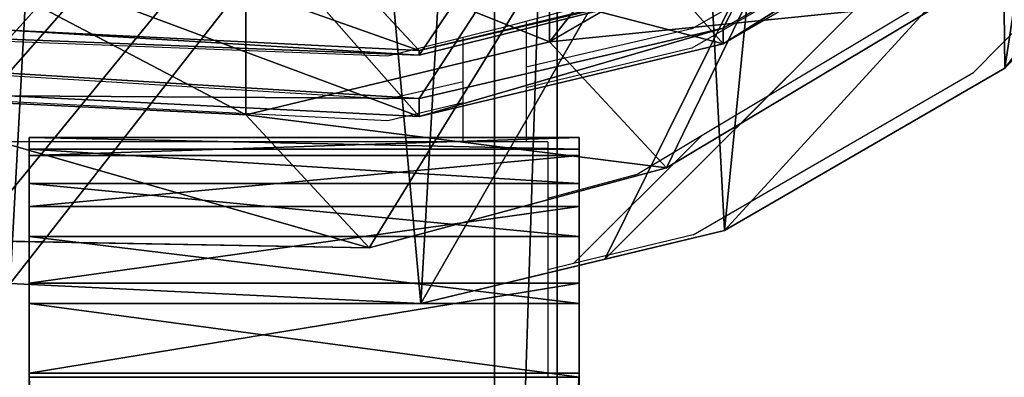
# Model space of a CAD drawing. Units: centimetres. Extents: x -220 to 220, y -220 to 220.
# Drawn here: x -53 to -46, y 36 to 39 of the extents above; entities that cross this region are included whole.
import ezdxf

# ---------------------------------------------------------------- set-up
doc = ezdxf.new("R2010")
doc.units = ezdxf.units.CM
doc.header["$LTSCALE"] = 2.54
doc.layers.get('0').update_dxf_attribs({"true_color": 0xffffff})
doc.layers.add('VP-EQ', color=7, linetype='Continuous', true_color=0x8a3492)

# ---------------------------------------------------------------- blocks, each defined once
blk = doc.blocks.new('Grupuj_2')
at = {"color": 0}
for p, q in [((2.5482, 12.3757, 4.5), (2.5482, 0, 4.5)), ((2.5482, 12.3757), (2.5482, 0)), ((2.5482, 12.3757, 4.5), (2.5482, 0, 4.5)), ((2.5482, 12.3757), (2.5482, 0)), ((2.9482, 0, 4.5), (2.9482, 12.3757, 4.5)), ((2.9482, 0), (2.9482, 12.3757)), ((2.9482, 0, 4.5), (2.9482, 12.3757, 4.5)), ((2.9482, 0), (2.9482, 12.3757))]:
    blk.add_line(p, q, dxfattribs=at)
mesh = blk.add_polyface(dxfattribs=at)
corners = [(2.9482, 0, 4.5), (2.5482, 12.3757, 4.5), (2.5482, 0, 4.5), (2.9482, 12.3757, 4.5)]
mesh.append_faces([[corners[k] for k in face] for face in [(0, 1, 2), (1, 0, 3)]], dxfattribs={"vtx0": -1, "color": 0})
mesh = blk.add_polyface(dxfattribs=at)
corners = [(2.5482, 12.3757), (2.9482, 0), (2.5482, 0), (2.9482, 12.3757)]
mesh.append_faces([[corners[k] for k in face] for face in [(0, 1, 2), (1, 0, 3)]], dxfattribs={"vtx0": -1, "color": 0})
mesh = blk.add_polyface(dxfattribs=at)
corners = [(2.5482, 12.3757, 4.5), (2.5482, 0), (2.5482, 0, 4.5), (2.5482, 12.3757)]
mesh.append_faces([[corners[k] for k in face] for face in [(0, 1, 2), (1, 0, 3)]], dxfattribs={"vtx0": -1, "color": 0})
mesh = blk.add_polyface(dxfattribs=at)
corners = [(2.9482, 0), (2.9482, 12.3757, 4.5), (2.9482, 0, 4.5), (2.9482, 12.3757)]
mesh.append_faces([[corners[k] for k in face] for face in [(0, 1, 2), (1, 0, 3)]], dxfattribs={"vtx0": -1, "color": 0})
blk = doc.blocks.new('Komponent_1')
at = {"color": 253, "true_color": 0xa8a8a8}
blk.add_blockref('Grupuj_2', (0, 1.2), dxfattribs=at)
blk = doc.blocks.new('Group_14')
at = {"color": 0}
for p, q in [((0, 3.5, 1.4998), (0, 0, 1.4998)), ((0, 3.5, 1.4998), (0, 3.5, 11.3228)), ((0, 3.5, 1.4998), (0, 0, 1.4998)), ((0, 3.5, 11.3228), (0, 0, 11.3228)), ((0, 3.5, 1.4998), (0, 3.5, 11.3228)), ((0, 3.5, 11.3228), (0, 0, 11.3228)), ((0.075, 3.5, 1.0313), (0.075, 0, 1.0313)), ((0.075, 3.5, 1.0313), (0.075, 0, 1.0313)), ((0.1146, 3.5, 11.8935), (0.1146, 0, 11.8935)), ((0.1146, 3.5, 11.8935), (0.1146, 0, 11.8935)), ((0.2927, 3.5, 0.6096), (0.2927, 0, 0.6096)), ((0.2927, 3.5, 0.6096), (0.2927, 0, 0.6096)), ((0.4406, 3.5, 12.3759), (0.4406, 0, 12.3759)), ((0.4406, 3.5, 12.3759), (0.4406, 0, 12.3759)), ((0.6311, 3.5, 0.2771), (0.6311, 0, 0.2771)), ((0.6311, 3.5, 0.2771), (0.6311, 0, 0.2771)), ((0.9275, 3.5, 12.695), (0.9275, 0, 12.695)), ((0.9275, 3.5, 12.695), (0.9275, 0, 12.695)), ((1.0564, 3.5, 0.0669), (1.0564, 0, 0.0669)), ((1.0564, 3.5, 0.0669), (1.0564, 0, 0.0669)), ((1.4998, 3.5, 12.8015), (77, 3.5, 12.8015)), ((1.4998, 3.5, 12.8015), (1.4998, 0, 12.8015)), ((1.4998, 3.5, 12.8015), (77, 3.5, 12.8015)), ((1.4998, 3.5, 12.8015), (1.4998, 0, 12.8015)), ((1.5262, 3.5), (1.5262, 0)), ((77.0262, 3.5, 1.3179), (1.5262, 3.5)), ((77.0262, 3.5, 1.3179), (1.5262, 3.5)), ((1.5262, 3.5), (1.5262, 0)), ((0, 0, 1.4998), (0, 0, 11.3228)), ((0, 0, 1.4998), (0, 0, 11.3228)), ((1.4998, 0, 12.8015), (77, 0, 12.8015)), ((1.4998, 0, 12.8015), (77, 0, 12.8015)), ((77.0262, 0, 1.3179), (1.5262, 0)), ((77.0262, 0, 1.3179), (1.5262, 0))]:
    blk.add_line(p, q, dxfattribs=at)
at = {"color": 0, "extrusion": (3.95921e-14, 1, -9.12147e-11)}
for centre in [(-1.5, 1.4998, 3.5), (-1.5, 1.4998, 3.5), (-1.5, 1.4998, 3.5), (-1.5, 1.4998, 3.5), (-1.5, 1.4998, 3.5), (-1.5, 1.4998), (-1.5, 1.4998), (-1.5, 1.4998), (-1.5, 1.4998), (-1.5, 1.4998)]:
    blk.add_arc(centre, 1.5, 269, 0, dxfattribs=at)
at = {"color": 253, "true_color": 0xcab79a, "extrusion": (-8.35703e-21, 1, -9.12582e-11)}
for centre in [(-1.4789, 11.3228, 3.5), (-1.4789, 11.3228)]:
    blk.add_arc(centre, 1.4789, 0, 90.81193, dxfattribs=at)
at = {"color": 253, "true_color": 0xcab79a, "extrusion": (3.95921e-14, 1, -9.12147e-11)}
for centre in [(-1.5, 1.4998, 3.5), (-1.5, 1.4998)]:
    blk.add_arc(centre, 1.5, 269, 0, dxfattribs=at)
at = {"color": 0, "extrusion": (-8.35703e-21, 1, -9.12582e-11)}
for centre in [(-1.4789, 11.3228, 3.5), (-1.4789, 11.3228, 3.5), (-1.4789, 11.3228, 3.5), (-1.4789, 11.3228, 3.5), (-1.4789, 11.3228), (-1.4789, 11.3228), (-1.4789, 11.3228), (-1.4789, 11.3228)]:
    blk.add_arc(centre, 1.4789, 0, 90.81193, dxfattribs=at)
at = {"color": 0}
mesh = blk.add_polyface(dxfattribs=at)
corners = [(0, 0, 1.4998), (0.075, 3.5, 1.0313), (0.075, 0, 1.0313), (0, 3.5, 1.4998)]
mesh.append_faces([[corners[k] for k in face] for face in [(0, 1, 2), (1, 0, 3)]], dxfattribs={"vtx0": -1, "color": 0})
mesh = blk.add_polyface(dxfattribs=at)
corners = [(0, 0, 11.3228), (0, 3.5, 1.4998), (0, 0, 1.4998), (0, 3.5, 11.3228)]
mesh.append_faces([[corners[k] for k in face] for face in [(0, 1, 2), (1, 0, 3)]], dxfattribs={"vtx0": -1, "color": 0})
at = {"color": 253, "true_color": 0xcab79a}
mesh = blk.add_polyface(dxfattribs=at)
corners = [(1.0564, 3.5, 0.0669), (77.0262, 3.5, 1.3179), (1.5262, 3.5), (0.6311, 3.5, 0.2771), (0.2927, 3.5, 0.6096), (0.075, 3.5, 1.0313), (0, 3.5, 1.4998), (77.4834, 3.5, 1.3977), (77.8943, 3.5, 1.6134), (0, 3.5, 11.3228), (78.2197, 3.5, 1.9444), (78.4282, 3.5, 2.3591), (78.5, 3.5, 2.8176), (78.5, 3.5, 11.3015), (78.4266, 3.5, 11.765), (0.1146, 3.5, 11.8935), (78.2135, 3.5, 12.1832), (0.4406, 3.5, 12.3759), (77.8817, 3.5, 12.515), (0.9275, 3.5, 12.695), (77.4635, 3.5, 12.7281), (1.4998, 3.5, 12.8015), (77, 3.5, 12.8015)]
mesh.append_faces([[corners[k] for k in face] for face in [(0, 1, 2), (20, 21, 22)]], dxfattribs={"vtx0": -1, "color": 253})
mesh.append_faces([[corners[k] for k in face] for face in [(1, 6, 7), (7, 6, 8), (8, 9, 10), (10, 9, 11), (11, 9, 12), (12, 9, 13), (13, 9, 14), (14, 15, 16), (16, 17, 18), (18, 19, 20)]], dxfattribs={"vtx0": -1, "vtx1": -1, "color": 253})
mesh.append_faces([[corners[k] for k in face] for face in [(1, 0, 3), (1, 3, 4), (1, 4, 5), (1, 5, 6), (8, 6, 9), (14, 9, 15), (16, 15, 17), (18, 17, 19), (20, 19, 21)]], dxfattribs={"vtx0": -1, "vtx2": -1, "color": 253})
at = {"color": 0}
mesh = blk.add_polyface(dxfattribs=at)
corners = [(0.1146, 0, 11.8935), (0, 3.5, 11.3228), (0, 0, 11.3228), (0.1146, 3.5, 11.8935)]
mesh.append_faces([[corners[k] for k in face] for face in [(0, 1, 2), (1, 0, 3)]], dxfattribs={"vtx0": -1, "color": 0})
mesh = blk.add_polyface(dxfattribs=at)
corners = [(0.075, 0, 1.0313), (0.2927, 3.5, 0.6096), (0.2927, 0, 0.6096), (0.075, 3.5, 1.0313)]
mesh.append_faces([[corners[k] for k in face] for face in [(0, 1, 2), (1, 0, 3)]], dxfattribs={"vtx0": -1, "color": 0})
mesh = blk.add_polyface(dxfattribs=at)
corners = [(0.4406, 0, 12.3759), (0.1146, 3.5, 11.8935), (0.1146, 0, 11.8935), (0.4406, 3.5, 12.3759)]
mesh.append_faces([[corners[k] for k in face] for face in [(0, 1, 2), (1, 0, 3)]], dxfattribs={"vtx0": -1, "color": 0})
mesh = blk.add_polyface(dxfattribs=at)
corners = [(0.6311, 3.5, 0.2771), (0.2927, 0, 0.6096), (0.2927, 3.5, 0.6096), (0.6311, 0, 0.2771)]
mesh.append_faces([[corners[k] for k in face] for face in [(0, 1, 2), (1, 0, 3)]], dxfattribs={"vtx0": -1, "color": 0})
mesh = blk.add_polyface(dxfattribs=at)
corners = [(0.9275, 0, 12.695), (0.4406, 3.5, 12.3759), (0.4406, 0, 12.3759), (0.9275, 3.5, 12.695)]
mesh.append_faces([[corners[k] for k in face] for face in [(0, 1, 2), (1, 0, 3)]], dxfattribs={"vtx0": -1, "color": 0})
mesh = blk.add_polyface(dxfattribs=at)
corners = [(1.0564, 3.5, 0.0669), (0.6311, 0, 0.2771), (0.6311, 3.5, 0.2771), (1.0564, 0, 0.0669)]
mesh.append_faces([[corners[k] for k in face] for face in [(0, 1, 2), (1, 0, 3)]], dxfattribs={"vtx0": -1, "color": 0})
mesh = blk.add_polyface(dxfattribs=at)
corners = [(1.4998, 0, 12.8015), (0.9275, 3.5, 12.695), (0.9275, 0, 12.695), (1.4998, 3.5, 12.8015)]
mesh.append_faces([[corners[k] for k in face] for face in [(0, 1, 2), (1, 0, 3)]], dxfattribs={"vtx0": -1, "color": 0})
mesh = blk.add_polyface(dxfattribs=at)
corners = [(1.5262, 3.5), (1.0564, 0, 0.0669), (1.0564, 3.5, 0.0669), (1.5262, 0)]
mesh.append_faces([[corners[k] for k in face] for face in [(0, 1, 2), (1, 0, 3)]], dxfattribs={"vtx0": -1, "color": 0})
mesh = blk.add_polyface(dxfattribs=at)
corners = [(77, 0, 12.8015), (1.4998, 3.5, 12.8015), (1.4998, 0, 12.8015), (77, 3.5, 12.8015)]
mesh.append_faces([[corners[k] for k in face] for face in [(0, 1, 2), (1, 0, 3)]], dxfattribs={"vtx0": -1, "color": 0})
mesh = blk.add_polyface(dxfattribs=at)
corners = [(77.0262, 3.5, 1.3179), (1.5262, 0), (1.5262, 3.5), (77.0262, 0, 1.3179)]
mesh.append_faces([[corners[k] for k in face] for face in [(0, 1, 2), (1, 0, 3)]], dxfattribs={"vtx0": -1, "color": 0})
at = {"color": 253, "true_color": 0xcab79a}
mesh = blk.add_polyface(dxfattribs=at)
corners = [(77.0262, 0, 1.3179), (1.0564, 0, 0.0669), (1.5262, 0), (0.6311, 0, 0.2771), (0.2927, 0, 0.6096), (0.075, 0, 1.0313), (0, 0, 1.4998), (77.4834, 0, 1.3977), (77.8943, 0, 1.6134), (0, 0, 11.3228), (78.2197, 0, 1.9444), (78.4282, 0, 2.3591), (78.5, 0, 2.8176), (78.5, 0, 11.3015), (78.4266, 0, 11.765), (0.1146, 0, 11.8935), (78.2135, 0, 12.1832), (0.4406, 0, 12.3759), (77.8817, 0, 12.515), (0.9275, 0, 12.695), (77.4635, 0, 12.7281), (1.4998, 0, 12.8015), (77, 0, 12.8015)]
mesh.append_faces([[corners[k] for k in face] for face in [(0, 1, 2), (21, 20, 22)]], dxfattribs={"vtx0": -1, "color": 253})
mesh.append_faces([[corners[k] for k in face] for face in [(1, 0, 3), (3, 0, 4), (4, 0, 5), (5, 0, 6), (6, 8, 9), (9, 14, 15), (15, 16, 17), (17, 18, 19), (19, 20, 21)]], dxfattribs={"vtx0": -1, "vtx1": -1, "color": 253})
mesh.append_faces([[corners[k] for k in face] for face in [(6, 0, 7), (6, 7, 8), (9, 8, 10), (9, 10, 11), (9, 11, 12), (9, 12, 13), (9, 13, 14), (15, 14, 16), (17, 16, 18), (19, 18, 20)]], dxfattribs={"vtx0": -1, "vtx2": -1, "color": 253})
blk = doc.blocks.new('Component_8')
at = {"color": 253, "true_color": 0xcab79a}
blk.add_blockref('Group_14', (0, 0), dxfattribs=at)
blk = doc.blocks.new('Group_13')
at = {"color": 0, "rotation": 180.0000000000413}
for p in [(78.5, 5.7, 2.7862), (78.5, 5.7, 114.3503)]:
    blk.add_blockref('Component_8', p, dxfattribs=at)
blk = doc.blocks.new('Difference_4')
at = {"color": 0}
for p, q in [((14.4316, 0.2851, 12.0872), (21.4226, 7.2762, 12.0872)), ((14.4316, 0.2851, 12.0872), (21.4226, 7.2762, 12.0872)), ((14.079, 1.6701, 55.8358), (14.079, 2.9099, 85.4239)), ((14.079, 1.6701, 55.8358), (14.079, 2.9099, 85.4239)), ((14.079, 2.9099, 85.4239), (15.1829, 1.6573, 115.3161)), ((14.079, 2.9099, 85.4239), (15.1829, 1.6573, 115.3161)), ((12.1459, 2.8035, 170.6159), (13.2488, 1.6139, 145.7049)), ((12.1459, 2.8035, 170.6159), (13.2488, 1.6139, 145.7049)), ((15.8646, 2.7021, 55.8266), (14.079, 1.6701, 55.8358)), ((15.8646, 2.7021, 55.8266), (14.079, 1.6701, 55.8358)), ((16.8659, 2.7194, 121.8902), (15.1829, 1.756, 122.45)), ((16.8659, 2.7194, 121.8902), (15.1829, 1.756, 122.45)), ((16.969, 2.6877, 115.2976), (15.1829, 1.6573, 115.3161)), ((16.969, 2.6877, 115.2976), (15.1829, 1.6573, 115.3161)), ((12.1452, 2.4462, 85.4596), (12.1452, 1.2042, 55.8192)), ((12.1452, 2.4462, 85.4596), (12.1452, 1.2042, 55.8192)), ((13.2488, 1.1939, 115.3453), (12.1452, 2.4462, 85.4596)), ((13.2488, 1.1939, 115.3453), (12.1452, 2.4462, 85.4596)), ((15.1829, 2.078, 145.7281), (13.2488, 1.6139, 145.7049)), ((15.1829, 2.078, 145.7281), (13.2488, 1.6139, 145.7049)), ((13.2488, 1.5851, 143.6227), (15.1829, 2.0651, 144.7921)), ((13.2488, 1.5851, 143.6227), (15.1829, 2.0651, 144.7921)), ((14.824, 0.8666, 35.6642), (16.5881, 1.9216, 36.2345)), ((14.824, 0.8666, 35.6642), (16.5881, 1.9216, 36.2345)), ((15.1829, 1.756, 122.45), (13.2488, 1.3082, 123.6061)), ((15.1829, 1.756, 122.45), (13.2488, 1.3082, 123.6061)), ((15.1829, 1.6573, 115.3161), (15.1829, 1.756, 122.45)), ((15.1829, 1.6573, 115.3161), (15.1829, 1.756, 122.45)), ((13.2488, 1.6139, 145.7049), (10.6354, 1.7438, 145.6532)), ((13.2488, 1.6139, 145.7049), (10.6354, 1.7438, 145.6532)), ((10.6354, 1.6855, 141.4401), (13.2488, 1.5851, 143.6227)), ((10.6354, 1.6855, 141.4401), (13.2488, 1.5851, 143.6227)), ((14.079, 1.6701, 55.8358), (12.1452, 1.2042, 55.8192)), ((14.079, 1.6701, 55.8358), (12.1452, 1.2042, 55.8192)), ((15.1829, 1.6573, 115.3161), (13.2488, 1.1939, 115.3453)), ((15.1829, 1.6573, 115.3161), (13.2488, 1.1939, 115.3453)), ((14.824, 0.8666, 35.6642), (14.079, 1.6701, 55.8358)), ((14.824, 0.8666, 35.6642), (14.079, 1.6701, 55.8358)), ((13.2488, 1.6139, 145.7049), (13.2488, 1.5851, 143.6227)), ((13.2488, 1.6139, 145.7049), (13.2488, 1.5851, 143.6227)), ((13.2488, 1.3082, 123.6061), (10.6354, 1.4686, 125.7638)), ((13.2488, 1.3082, 123.6061), (10.6354, 1.4686, 125.7638)), ((16.9776, 1.5015, 12.0872), (15.1929, 0.4687, 12.0872)), ((16.9776, 1.5015, 12.0872), (15.1929, 0.4687, 12.0872)), ((12.1452, 1.2042, 55.8192), (9.5317, 1.3313, 55.7657)), ((12.1452, 1.2042, 55.8192), (9.5317, 1.3313, 55.7657)), ((13.2488, 1.1939, 115.3453), (10.6354, 1.3252, 115.3954)), ((13.2488, 1.1939, 115.3453), (10.6354, 1.3252, 115.3954)), ((13.2488, 1.3082, 123.6061), (13.2488, 1.1939, 115.3453)), ((13.2488, 1.3082, 123.6061), (13.2488, 1.1939, 115.3453)), ((12.1452, 1.2042, 55.8192), (12.9306, 0.357, 34.5513)), ((12.1452, 1.2042, 55.8192), (12.9306, 0.357, 34.5513)), ((12.9306, 0.357, 34.5513), (14.824, 0.8666, 35.6642)), ((12.9306, 0.357, 34.5513), (14.824, 0.8666, 35.6642)), ((15.1929, 0.4687, 12.0872), (14.4316, 0.2851, 12.0872)), ((15.1929, 0.4687, 12.0872), (14.4316, 0.2851, 12.0872)), ((15.1929, 0.4687), (15.1929, 0.4687, 12.0872)), ((15.1929, 0.4687), (15.1929, 0.4687, 12.0872)), ((10.3919, 0.4034, 32.4723), (12.9306, 0.357, 34.5513)), ((10.3919, 0.4034, 32.4723), (12.9306, 0.357, 34.5513)), ((14.4316, 0.2851, 12.0872), (13.2593, 0.0024, 12.7792)), ((14.4316, 0.2851, 12.0872), (13.2593, 0.0024, 12.7792)), ((13.2593, 0.0024, 12.7792), (10.6458, 0.1296, 14.9111)), ((13.2593, 0.0024, 12.7792), (10.6458, 0.1296, 14.9111)), ((13.2593, 0.0024, 12.7792), (13.2593, 0.0024)), ((13.2593, 0.0024, 12.7792), (13.2593, 0.0024))]:
    blk.add_line(p, q, dxfattribs=at)
mesh = blk.add_polyface(dxfattribs=at)
corners = [(3.6383, 10.8371), (3.8032, 5.9487), (3.5456, 8.2717), (4.1688, 13.22), (4.6578, 3.8805), (4.978, 15.0398), (6.017, 2.1469), (6.7612, 16.5173), (8.1245, 0.8852), (9.1128, 17.6196), (10.6458, 0.1296), (11.6143, 18.1082), (13.2593, 0.0024), (14.2707, 17.7165), (15.1929, 0.4687), (16.8035, 16.6733), (16.9776, 1.5015), (19.022, 15.0131), (18.6429, 3.2048), (20.478, 5.3054), (20.5566, 13.4421), (21.5599, 7.5624), (21.5326, 11.676), (21.9486, 9.8698)]
mesh.append_faces([[corners[k] for k in face] for face in [(0, 1, 2), (21, 22, 23)]], dxfattribs={"vtx0": -1, "color": 0})
mesh.append_faces([[corners[k] for k in face] for face in [(1, 3, 4), (4, 5, 6), (6, 7, 8), (8, 9, 10), (10, 11, 12), (12, 13, 14), (14, 15, 16), (16, 17, 18), (18, 17, 19), (19, 20, 21)]], dxfattribs={"vtx0": -1, "vtx1": -1, "color": 0})
mesh.append_faces([[corners[k] for k in face] for face in [(1, 0, 3), (4, 3, 5), (6, 5, 7), (8, 7, 9), (10, 9, 11), (12, 11, 13), (14, 13, 15), (16, 15, 17), (19, 17, 20), (21, 20, 22)]], dxfattribs={"vtx0": -1, "vtx2": -1, "color": 0})
mesh = blk.add_polyface(dxfattribs=at)
corners = [(21.3134, 13.6112, 140.4367), (10.6354, 1.6855, 141.4401), (9.6658, 1.9636, 140.4367), (13.2488, 1.5851, 143.6227), (15.1829, 2.0651, 144.7921), (16.969, 3.104, 145.3929), (18.6365, 4.805, 145.366), (20.4743, 6.9005, 145.1588), (21.5591, 9.1435, 144.2273), (21.5372, 13.212, 140.9377), (21.9508, 11.4295, 142.7039)]
mesh.append_faces([[corners[k] for k in face] for face in [(0, 1, 2), (8, 9, 10)]], dxfattribs={"vtx0": -1, "color": 0})
mesh.append_faces([[corners[k] for k in face] for face in [(1, 0, 3), (3, 0, 4), (4, 0, 5), (5, 0, 6), (6, 0, 7), (7, 0, 8)]], dxfattribs={"vtx0": -1, "vtx1": -1, "color": 0})
mesh.append_faces([[corners[k] for k in face] for face in [(8, 0, 9)]], dxfattribs={"vtx0": -1, "vtx2": -1, "color": 0})
mesh = blk.add_polyface(dxfattribs=at)
corners = [(10.6354, 1.4686, 125.7638), (21.2469, 13.5447, 126.903), (9.5219, 1.8197, 126.903), (13.2488, 1.3082, 123.6061), (15.1829, 1.756, 122.45), (16.8659, 2.7194, 121.8902), (18.7051, 4.5586, 121.8902), (20.4743, 6.5814, 122.0875), (21.5591, 8.8499, 123.0083), (21.5372, 13.0089, 126.2604), (21.9508, 11.1779, 124.5144)]
mesh.append_faces([[corners[k] for k in face] for face in [(0, 1, 2), (9, 8, 10)]], dxfattribs={"vtx0": -1, "color": 0})
mesh.append_faces([[corners[k] for k in face] for face in [(1, 8, 9)]], dxfattribs={"vtx0": -1, "vtx1": -1, "color": 0})
mesh.append_faces([[corners[k] for k in face] for face in [(1, 0, 3), (1, 3, 4), (1, 4, 5), (1, 5, 6), (1, 6, 7), (1, 7, 8)]], dxfattribs={"vtx0": -1, "vtx2": -1, "color": 0})
mesh = blk.add_polyface(dxfattribs=at)
corners = [(8.4807, 0.7785, 17.1), (8.5931, 0.8909, 30.6337), (8.4807, 0.7785, 25.5451), (20.7658, 13.0636, 17.1), (20.7168, 13.0146, 30.6337), (20.7658, 13.0636, 25.5273)]
mesh.append_faces([[corners[k] for k in face] for face in [(0, 1, 2), (4, 3, 5)]], dxfattribs={"vtx0": -1, "color": 0})
mesh.append_faces([[corners[k] for k in face] for face in [(1, 3, 4)]], dxfattribs={"vtx0": -1, "vtx1": -1, "color": 0})
mesh.append_faces([[corners[k] for k in face] for face in [(1, 0, 3)]], dxfattribs={"vtx0": -1, "vtx2": -1, "color": 0})
mesh = blk.add_polyface(dxfattribs=at)
corners = [(10.6458, 0.1296, 14.9111), (20.7658, 13.0636, 17.1), (8.4807, 0.7785, 17.1), (13.2593, 0.0024, 12.7792), (14.4316, 0.2851, 12.0872), (21.4226, 7.2762, 12.0872), (21.5326, 11.676, 15.4241), (21.5599, 7.5624, 12.2032), (21.9486, 9.8698, 13.6956)]
mesh.append_faces([[corners[k] for k in face] for face in [(0, 1, 2), (6, 7, 8)]], dxfattribs={"vtx0": -1, "color": 0})
mesh.append_faces([[corners[k] for k in face] for face in [(1, 5, 6)]], dxfattribs={"vtx0": -1, "vtx1": -1, "color": 0})
mesh.append_faces([[corners[k] for k in face] for face in [(1, 0, 3), (1, 3, 4), (1, 4, 5), (6, 5, 7)]], dxfattribs={"vtx0": -1, "vtx2": -1, "color": 0})
mesh = blk.add_polyface(dxfattribs=at)
corners = [(20.7168, 13.0146, 30.6337), (10.3919, 0.4034, 32.4723), (8.5931, 0.8909, 30.6337), (12.9306, 0.357, 34.5513), (14.824, 0.8666, 35.6642), (16.5881, 1.9216, 36.2345), (18.2543, 3.6239, 36.2055), (20.0966, 5.7168, 36.004), (21.2105, 7.9393, 35.1124), (21.2962, 11.931, 31.9711), (21.6515, 10.1902, 33.6569)]
mesh.append_faces([[corners[k] for k in face] for face in [(0, 1, 2), (8, 9, 10)]], dxfattribs={"vtx0": -1, "color": 0})
mesh.append_faces([[corners[k] for k in face] for face in [(1, 0, 3), (3, 0, 4), (4, 0, 5), (5, 0, 6), (6, 0, 7), (7, 0, 8)]], dxfattribs={"vtx0": -1, "vtx1": -1, "color": 0})
mesh.append_faces([[corners[k] for k in face] for face in [(8, 0, 9)]], dxfattribs={"vtx0": -1, "vtx2": -1, "color": 0})
mesh = blk.add_polyface(dxfattribs=at)
corners = [(15.1929, 0.4687, 12.0872), (21.4226, 7.2762, 12.0872), (14.4316, 0.2851, 12.0872), (16.9776, 1.5015, 12.0872), (18.6429, 3.2048, 12.0872), (20.478, 5.3054, 12.0872)]
mesh.append_faces([[corners[k] for k in face] for face in [(0, 1, 2), (1, 4, 5)]], dxfattribs={"vtx0": -1, "color": 0})
mesh.append_faces([[corners[k] for k in face] for face in [(1, 0, 3), (1, 3, 4)]], dxfattribs={"vtx0": -1, "vtx2": -1, "color": 0})
mesh = blk.add_polyface(dxfattribs=at)
corners = [(15.8646, 3.9409, 85.3909), (14.079, 1.6701, 55.8358), (15.8646, 2.7021, 55.8266), (14.079, 2.9099, 85.4239)]
mesh.append_faces([[corners[k] for k in face] for face in [(0, 1, 2), (1, 0, 3)]], dxfattribs={"vtx0": -1, "color": 0})
mesh = blk.add_polyface(dxfattribs=at)
corners = [(16.969, 2.6877, 115.2976), (14.079, 2.9099, 85.4239), (15.8646, 3.9409, 85.3909), (15.1829, 1.6573, 115.3161)]
mesh.append_faces([[corners[k] for k in face] for face in [(0, 1, 2), (1, 0, 3)]], dxfattribs={"vtx0": -1, "color": 0})
mesh = blk.add_polyface(dxfattribs=at)
corners = [(15.1829, 2.078, 145.7281), (12.1459, 2.8035, 170.6159), (13.2488, 1.6139, 145.7049), (14.0768, 3.2712, 170.7268)]
mesh.append_faces([[corners[k] for k in face] for face in [(0, 1, 2), (1, 0, 3)]], dxfattribs={"vtx0": -1, "color": 0})
mesh = blk.add_polyface(dxfattribs=at)
corners = [(13.2488, 1.6139, 145.7049), (9.5363, 2.9293, 170.4609), (10.6354, 1.7438, 145.6532), (12.1459, 2.8035, 170.6159)]
mesh.append_faces([[corners[k] for k in face] for face in [(0, 1, 2), (1, 0, 3)]], dxfattribs={"vtx0": -1, "color": 0})
mesh = blk.add_polyface(dxfattribs=at)
corners = [(14.079, 1.6701, 55.8358), (12.1452, 2.4462, 85.4596), (12.1452, 1.2042, 55.8192), (14.079, 2.9099, 85.4239)]
mesh.append_faces([[corners[k] for k in face] for face in [(0, 1, 2), (1, 0, 3)]], dxfattribs={"vtx0": -1, "color": 0})
mesh = blk.add_polyface(dxfattribs=at)
corners = [(15.1829, 1.6573, 115.3161), (12.1452, 2.4462, 85.4596), (14.079, 2.9099, 85.4239), (13.2488, 1.1939, 115.3453)]
mesh.append_faces([[corners[k] for k in face] for face in [(0, 1, 2), (1, 0, 3)]], dxfattribs={"vtx0": -1, "color": 0})
mesh = blk.add_polyface(dxfattribs=at)
corners = [(16.969, 2.7789, 121.8902), (15.1829, 1.6573, 115.3161), (16.969, 2.6877, 115.2976), (16.8659, 2.7194, 121.8902), (15.1829, 1.756, 122.45)]
mesh.append_faces([[corners[k] for k in face] for face in [(0, 1, 2), (1, 3, 4)]], dxfattribs={"vtx0": -1, "color": 0})
mesh.append_faces([[corners[k] for k in face] for face in [(1, 0, 3)]], dxfattribs={"vtx0": -1, "vtx2": -1, "color": 0})
mesh = blk.add_polyface(dxfattribs=at)
corners = [(16.5881, 1.9216, 36.2345), (14.079, 1.6701, 55.8358), (14.824, 0.8666, 35.6642), (15.8646, 2.7021, 55.8266)]
mesh.append_faces([[corners[k] for k in face] for face in [(0, 1, 2), (1, 0, 3)]], dxfattribs={"vtx0": -1, "color": 0})
mesh = blk.add_polyface(dxfattribs=at)
corners = [(12.1452, 1.2042, 55.8192), (9.5317, 2.5776, 85.5078), (9.5317, 1.3313, 55.7657), (12.1452, 2.4462, 85.4596)]
mesh.append_faces([[corners[k] for k in face] for face in [(0, 1, 2), (1, 0, 3)]], dxfattribs={"vtx0": -1, "color": 0})
mesh = blk.add_polyface(dxfattribs=at)
corners = [(13.2488, 1.1939, 115.3453), (9.5317, 2.5776, 85.5078), (12.1452, 2.4462, 85.4596), (10.6354, 1.3252, 115.3954)]
mesh.append_faces([[corners[k] for k in face] for face in [(0, 1, 2), (1, 0, 3)]], dxfattribs={"vtx0": -1, "color": 0})
mesh = blk.add_polyface(dxfattribs=at)
corners = [(15.1829, 2.0651, 144.7921), (13.2488, 1.6139, 145.7049), (13.2488, 1.5851, 143.6227), (15.1829, 2.078, 145.7281)]
mesh.append_faces([[corners[k] for k in face] for face in [(0, 1, 2), (1, 0, 3)]], dxfattribs={"vtx0": -1, "color": 0})
mesh = blk.add_polyface(dxfattribs=at)
corners = [(15.1829, 1.756, 122.45), (13.2488, 1.1939, 115.3453), (15.1829, 1.6573, 115.3161), (13.2488, 1.3082, 123.6061)]
mesh.append_faces([[corners[k] for k in face] for face in [(0, 1, 2), (1, 0, 3)]], dxfattribs={"vtx0": -1, "color": 0})
mesh = blk.add_polyface(dxfattribs=at)
corners = [(13.2488, 1.5851, 143.6227), (10.6354, 1.7438, 145.6532), (10.6354, 1.6855, 141.4401), (13.2488, 1.6139, 145.7049)]
mesh.append_faces([[corners[k] for k in face] for face in [(0, 1, 2), (1, 0, 3)]], dxfattribs={"vtx0": -1, "color": 0})
mesh = blk.add_polyface(dxfattribs=at)
corners = [(14.824, 0.8666, 35.6642), (12.1452, 1.2042, 55.8192), (12.9306, 0.357, 34.5513), (14.079, 1.6701, 55.8358)]
mesh.append_faces([[corners[k] for k in face] for face in [(0, 1, 2), (1, 0, 3)]], dxfattribs={"vtx0": -1, "color": 0})
mesh = blk.add_polyface(dxfattribs=at)
corners = [(13.2488, 1.3082, 123.6061), (10.6354, 1.3252, 115.3954), (13.2488, 1.1939, 115.3453), (10.6354, 1.4686, 125.7638)]
mesh.append_faces([[corners[k] for k in face] for face in [(0, 1, 2), (1, 0, 3)]], dxfattribs={"vtx0": -1, "color": 0})
mesh = blk.add_polyface(dxfattribs=at)
corners = [(16.9776, 1.5015, 12.0872), (15.1929, 0.4687), (16.9776, 1.5015), (15.1929, 0.4687, 12.0872)]
mesh.append_faces([[corners[k] for k in face] for face in [(0, 1, 2), (1, 0, 3)]], dxfattribs={"vtx0": -1, "color": 0})
mesh = blk.add_polyface(dxfattribs=at)
corners = [(12.9306, 0.357, 34.5513), (9.5317, 1.3313, 55.7657), (10.3919, 0.4034, 32.4723), (12.1452, 1.2042, 55.8192)]
mesh.append_faces([[corners[k] for k in face] for face in [(0, 1, 2), (1, 0, 3)]], dxfattribs={"vtx0": -1, "color": 0})
mesh = blk.add_polyface(dxfattribs=at)
corners = [(15.1929, 0.4687, 12.0872), (13.2593, 0.0024), (15.1929, 0.4687), (14.4316, 0.2851, 12.0872), (13.2593, 0.0024, 12.7792)]
mesh.append_faces([[corners[k] for k in face] for face in [(0, 1, 2)]], dxfattribs={"vtx0": -1, "color": 0})
mesh.append_faces([[corners[k] for k in face] for face in [(1, 0, 3)]], dxfattribs={"vtx0": -1, "vtx2": -1, "color": 0})
mesh.append_faces([[corners[k] for k in face] for face in [(4, 1, 3)]], dxfattribs={"vtx1": -1, "color": 0})
mesh = blk.add_polyface(dxfattribs=at)
corners = [(13.2593, 0.0024, 12.7792), (10.6458, 0.1296), (13.2593, 0.0024), (10.6458, 0.1296, 14.9111)]
mesh.append_faces([[corners[k] for k in face] for face in [(0, 1, 2), (1, 0, 3)]], dxfattribs={"vtx0": -1, "color": 0})
blk = doc.blocks.new('Grupuj_53')
at = {"color": 253, "true_color": 0xcab79a}
blk.add_blockref('Difference_4', (3.941, 108.376), dxfattribs=at)
at = {"color": 0, "extrusion": (2.3741e-12, 5.0567e-20, -1), "zscale": -1, "rotation": 8.547145055707214e-07}
for p in [(-20.6175, 100.5364, -131.3312), (-20.6175, 100.5364, -21.637)]:
    blk.add_blockref('Komponent_1', p, dxfattribs=at)
at = {"color": 0, "rotation": 89.999999999941}
blk.add_blockref('Group_13', (20.4078, 30.9364, 13.041), dxfattribs=at)
blk = doc.blocks.new('RB1920_')
at = {"color": 0}
for p, q in [((504.1003, 482.7401), (505.7656, 484.4435)), ((504.0428, 484.0121), (502.3057, 483.0178)), ((504.0917, 483.9263), (502.3057, 482.896)), ((501.251, 483.0671), (502.2811, 483.3432)), ((502.3719, 482.3413), (503.7217, 483.1485)), ((501.1247, 483.0333), (501.251, 483.0671)), ((501.251, 483.0671), (501.251, 482.7736)), ((500.851, 482.9653), (501.1247, 483.0333)), ((502.3057, 483.0178), (501.251, 482.7736)), ((497.7582, 482.9467), (500.3716, 482.8463)), ((500.3716, 482.8463), (500.851, 482.9653)), ((500.851, 482.681), (500.851, 482.9653)), ((502.3057, 482.896), (501.251, 482.6433)), ((501.251, 482.7736), (501.251, 482.6433)), ((500.3716, 482.5699), (497.7582, 482.7304)), ((502.3156, 481.7073), (504.1003, 482.7401)), ((500.851, 482.681), (500.3716, 482.5699)), ((500.851, 482.5474), (500.851, 482.681)), ((501.251, 482.6433), (501.251, 482.299)), ((500.3716, 482.4325), (497.7582, 482.5638)), ((500.851, 482.5474), (500.3716, 482.4325)), ((500.851, 482.299), (500.851, 482.5474)), ((501.5543, 481.5237), (502.3719, 482.3413)), ((501.9576, 482.0935), (502.3719, 482.3413)), ((500.851, 482.299), (497.8896, 482.299)), ((501.251, 482.299), (500.851, 482.299)), ((501.3896, 482.299), (501.251, 482.299)), ((501.3896, 482.299), (501.3896, 481.9406)), ((501.3896, 481.9406), (501.9576, 482.0935)), ((501.3896, 481.9406), (501.3896, 481.484)), ((502.3156, 481.7073), (501.5543, 481.5237)), ((501.5543, 481.5237), (501.3896, 481.484)), ((501.3896, 481.484), (501.3896, 480.7991))]:
    blk.add_line(p, q, dxfattribs=at)
blk = doc.blocks.new('RB1920_2D')
at = {"layer": 'VP-EQ', "color": 0}
blk.add_blockref('RB1920_', (263.4681, 84.9897), dxfattribs=at)

msp = doc.modelspace()

# ---------------------------------------------------------------- block references
at = {"color": 0}
msp.add_blockref('Grupuj_53', (-67.3996, -71.657), dxfattribs=at)
at = {"layer": 'VP-EQ', "color": 0}
msp.add_blockref('RB1920_2D', (-814.2487, -529.5373), dxfattribs=at)

doc.saveas('drawing.dxf')
